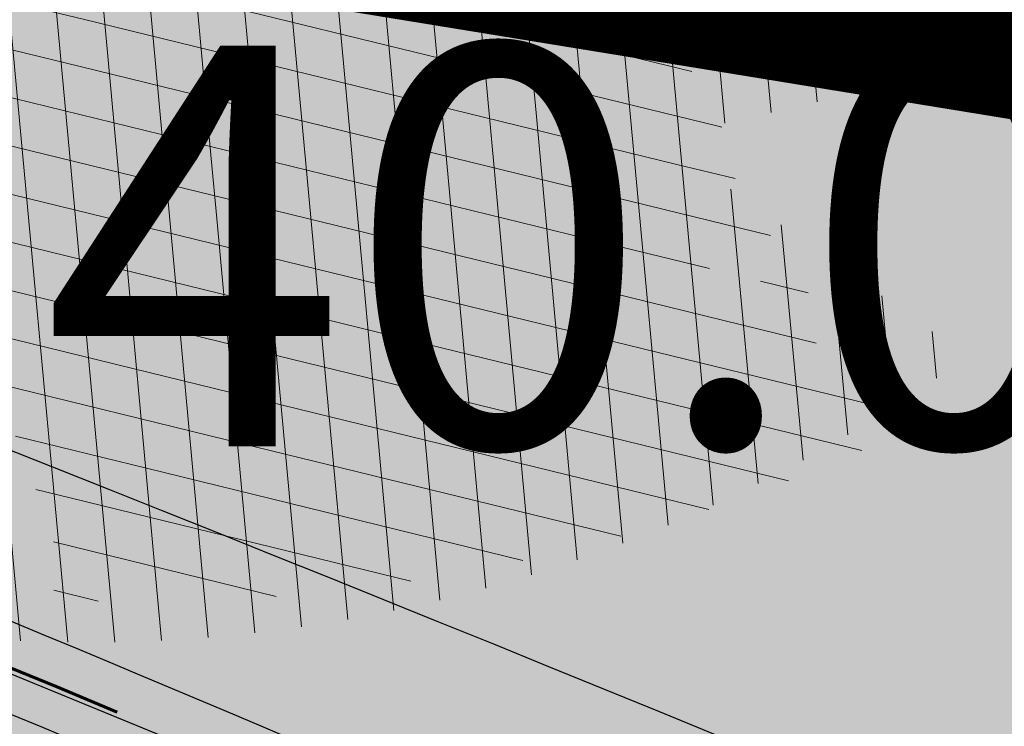
# Model space of a CAD drawing. Units: millimetres. Extents: x 544866 to 552794, y 6582916 to 6594215.
# Drawn here: x 546538 to 546539, y 6584188 to 6584190 of the extents above; entities that cross this region are included whole.
import ezdxf
from ezdxf.enums import TextEntityAlignment as Align

# ---------------------------------------------------------------- set-up
doc = ezdxf.new("R2010")
doc.units = ezdxf.units.MM
doc.header["$LTSCALE"] = 0.5
for name, pattern in [('CENTER', [50.800000000000004, 31.75, -6.35, 6.35, -6.35]), ('Tpr_911', [2, 1, 1]), ('VIA29', [6, 2, -4])]:
    doc.linetypes.add(name, pattern=pattern)
for name, color, linetype in [('AR-Abijoon', 113, 'Continuous'), ('OPT-asf-uus', 253, 'Continuous'), ('OPT-hoonekontuur', 7, 'Continuous'), ('TL_katend_muldeserv', 34, 'Continuous'), ('tpr_dim_AP', 7, 'Continuous'), ('tpr_kate_muru', 71, 'Continuous'), ('tpr_kate_sõidutee_2', 253, 'Continuous'), ('tpr_KM', 7, 'Continuous'), ('tpr_tee_äärekivi_bet_sõidutee', 5, 'Continuous')]:
    doc.layers.add(name, color=color, linetype=linetype)
for name, color, linetype, lineweight in [('AR-Blocks', 7, 'Continuous', 9), ('KORGUS-EH2000', 2, 'Continuous', 0), ('OPT-DP-ala', 129, 'CENTER', 9), ('OPT-halj-muru-tugipl', 61, 'Continuous', 0), ('PIIRASULA', 1, 'Continuous', 0), ('tpr_tee_äärekivi_h', 1, 'VIA29', 60)]:
    doc.layers.add(name, color=color, linetype=linetype, lineweight=lineweight)
doc.layers.get('AR-Abijoon').off()
doc.styles.add('Style-INTL_ISO_ITALIC', font='INTL_ISO_ITALIC.shx')
doc.styles.add('tpr_dim', font='swissl.ttf', dxfattribs={"width": 0.6})
doc.dimstyles.new('1-500_TR', dxfattribs={"dimscale": 0, "dimtxt": 1.25, "dimasz": 1.2, "dimexe": 0.5, "dimexo": 0, "dimgap": 0.3, "dimtad": 1, "dimtoh": 1, "dimdec": 0, "dimzin": 0, "dimdsep": 46, "dimtxsty": 'tpr_dim', "dimcen": 0, "dimclrd": 256, "dimclre": 256, "dimclrt": 256, "dimadec": 0, "dimazin": 0, "dimtfac": 1, "dimtdec": 0, "dimtmove": 0, "dimatfit": 3, "dimfxl": 0.5, "dimfxlon": 1, "dimtolj": 1, "dimtzin": 0, "dimarcsym": 2})
pattern_1 = [(95.26041070926827, (-31571.08801527938, -34146.36042694542), (-81.37860875637121, -7.492555365539516), [])]
pattern_2 = [(166.2565632672355, (-26046.9650472065, -30647.39149545408), (-19.4152638440201, -79.38302009180103), [])]

# ---------------------------------------------------------------- blocks, each defined once
blk = doc.blocks.new('Tree')
at = {"layer": 'AR-Blocks'}
h = blk.add_hatch(dxfattribs=at)
h.set_pattern_fill('ANSI31', color=85, scale=653.7824151335103, angle=121.2565632672355, style=0)
h.set_pattern_definition(pattern_2)
h.paths.add_polyline_path([(-146.1251416155137, 2603.576238196067, 0.5121558898008628), (-205.1854655929783, 2515.429050741412, -0.2797061098355841), (-294.8427543827274, 2319.288066463647, -0.03465426361714516), (-307.977081746707, 2311.213271525092), (-258.3722082325257, 2204.789927714053), (-178.4928029724397, 2206.717985234471), (-160.0864326854644, 2291.166487953873), (-97.30126346548786, 2321.366310072117), (-30.24050793610513, 2261.518455496043), (6.584396434191149, 1932.537047772596), (49.92349974194076, 1882.145662427138), (168.9210033658892, 1876.822383282401), (212.6376532558352, 2015.152775593), (262.1684283212526, 2026.66501330155), (316.7334993795375, 2140.670652299115), (432.272107539553, 2067.107992134304, 0.7335825464443675), (395.1242378667812, 2160.459994208984, -0.8861238118520244), (378.9244533876481, 2242.759774716091, 0.3124799252858232), (470.2084576562629, 2372.291844597072, -0.8087036811201402), (568.1623604348861, 2462.762691884229, -0.02859248390000516), (841.2765908817237, 2229.605199098776), (1016.017960977915, 2306.783932733713, 0.009171349584444594), (973.9429859546653, 2392.993389013005, 0.1102767209555559)])
h.paths.add_polyline_path([(841.2765908817237, 2229.605199098776), (659.5553918222431, 2149.343655958379), (661.0190007118217, 2075.694549763386), (654.0012443689338, 2027.760339336572), (665.758823500073, 1957.506421742655), (602.2987289527955, 1942.278269367394), (641.4875067428511, 1875.369344055842), (616.7004081014311, 1637.393006656363), (681.7404436639627, 1613.225116329369), (731.6303540281078, 1669.597101950829), (1107.93237362901, 1940.089975023453, 0.03134485511063079)])
h.paths.add_polyline_path([(1498.587269006151, 315.5803248860611), (1534.321077957517, 423.7806740118976), (1491.155070042965, 502.1560093881417), (1548.206447234523, 577.8321081425674), (1593.52351184882, 612.9991456439166), (1669.21052914657, 555.9354557611659), (1757.350416078931, 533.7744299890328, 0.0409974157489475), (1622.350098033319, 1030.200315625858), (1581.142920322774, 1020.341119363511), (1549.669630790129, 1015.636279468701), (1526.446252923372, 1015.263819577885), (1509.98881033936, 1018.401763348767), (1498.813326526055, 1024.228134374789), (1491.435824971559, 1031.920956270871), (1486.372329206846, 1040.658252716254), (1482.138862848631, 1049.6180472829), (1477.514658160566, 1058.12576575538), (1472.331782808673, 1066.096442468363), (1466.685513019911, 1073.592513861848), (1330.793117318535, 940.0463013603148), (1324.505888152489, 946.7804715420789), (1318.041093831416, 953.2273457886622), (1311.494010753988, 959.4493605615426), (1304.959915361775, 965.5089523221977), (1298.516640382179, 971.4428819038585), (1292.172243771929, 977.1852073480404), (1285.917340159765, 982.6443110896944), (1279.742543788336, 987.7285755851044), (1273.638469243422, 992.3463831831905), (1267.595730853442, 996.4061163832521), (1261.604943075567, 999.8161575772538), (1255.656720323925, 1002.484889157015), (1252.709733291034, 1003.429697733096, -0.1001919703254665), (969.809536810295, 5.09516344567237, -0.02454116108930301), (949.1407246354793, -250.6296796295937, -0.3851675971199829), (922.4366396240075, -273.3866824600991), (822.3395921901683, -270.4285106799944), (790.568113026995, -272.2386441944254), (767.7564990047249, -276.6083432958549), (752.2843685630651, -283.0354178832058), (742.5313401416643, -291.017677898184), (736.8770321802003, -300.0529332611914), (733.701063032524, -309.6389938710345), (731.3830511812121, -319.2736696479988), (728.1303091005248, -330.0727365825587, 0.0001393939918058307), (728.0103001169045, -330.0354012630269), (725.1412204841617, -337.4052960727568), (721.1416785005422, -345.895002331541), (716.6977240947599, -354.0562401674251), (711.9153610853245, -361.930711729321), (706.9005934194429, -369.560119209098), (701.759425044409, -376.9861647556099), (696.597859907517, -384.2505505178269), (691.4995903114323, -391.3733982775739), (686.4590621522511, -398.2885081766144), (681.4484097246022, -404.9080999682337), (676.4397673229105, -411.1443934271665), (668.6745361475041, -420.0366851828439), (658.5032283453038, -429.0076752469904), (648.5546344856266, -434.6452047250496), (639.8564943221863, -438.050838556097), (634.904527297389, -439.9220105002314), (630.3808128789824, -441.8272267363354), (626.4267440370168, -443.9805482719239), (623.1837133983499, -446.5960360072058), (620.793113933003, -449.8877509711456), (619.3674133686, -454.0151649520994), (618.903379836469, -458.9193931196205), (619.3688563111937, -464.4869615314674), (620.7316860250139, -470.604396159426), (622.9597119096434, -477.1582229969936), (626.0207771972637, -484.0349681446824), (629.8827248624584, -491.1211575530033), (634.5133980087121, -498.303317258149), (639.8538784603006, -505.4790503261756), (645.7382029251021, -512.5902681992593), (651.9736469177296, -519.5899592421338), (658.3674857810838, -526.4311119482882), (664.726995029836, -533.0667147682252), (670.8594500497566, -539.449756130969), (676.5721263555461, -545.5332245085592), (683.9482331184263, -553.8301719282026), (690.8960110572807, -563.1783643291419), (696.1707395366393, -571.0314851639705), (699.2036777643079, -575.4930073950818), (702.3789867023588, -579.8977123926015), (705.8861860040342, -584.3129558966757), (709.9147954515065, -588.8060936902039), (714.6821515230113, -593.3885874960833), (720.5168579534511, -597.8483229039266), (727.7753353027219, -601.9172913573129), (736.8140040878206, -605.3274843857653), (747.989284868614, -607.8108934758202), (761.6575982478971, -609.0995101569133), (778.1753646568104, -608.9253259156103), (841.3229907373316, -602.8262576172565, -0.5293802227879926), (868.9669298986555, -636.0939484570554, -0.08713876942200384), (472.0140290121199, -1448.999628591366, -0.3723405477462983), (388.7465043167176, -1468.481140796954), (203.0392082647304, -1470.903129467755), (131.3419539598399, -1366.8159716628), (168.7520988706383, -1275.033450031086), (103.9719970849983, -1145.225972087166), (-12.73468306029099, -1169.064889178073), (-72.3564111086016, -1280.342825805958), (-57.3606337782112, -1611.03901095131), (-114.253848313936, -1680.624014863759), (-180.9844664426928, -1660.598248181152), (-212.3513247629162, -1580.059659435545), (-291.5519912382006, -1590.628066630146), (-325.4556254669442, -1708.806434049402), (-264.182034363359, -1812.21806618433, -0.5046405816137104), (-391.2165089079062, -1913.89346934059, 0.3319483222919831), (-514.840341615316, -1963.452706527532, 0.2820078388470463), (-514.5527352520148, -2198.988741669469, -0.508061049182694), (-540.543040113087, -2283.258998253135, -0.03501835520878695), (-882.2251759859209, -2414.056399915033, 0.009894391643953213), (-762.6335152574757, -2448.148103258412, 0.03204582084985613), (-428.4305458446615, -2426.990563247018), (-425.3955021043657, -2421.30729049661), (-414.6672278495971, -2408.438792490764), (-404.1506661458989, -2401.493292670071), (-393.8446232172137, -2398.774374255925), (-383.7479054590221, -2398.585620405458), (-373.859319138166, -2399.230614447399), (-364.1764741273946, -2399.314609582201), (-354.6921941658075, -2398.649539463324), (-345.3981065126427, -2397.349007787489), (-396.2464118286152, -2213.73042503577), (-387.3075905271689, -2211.499781336592), (-378.5338431402342, -2208.974487192419), (-369.9167970558046, -2206.268146257222), (-361.4480794473784, -2203.494362270649), (-353.1333063455531, -2200.739029049684), (-345.0340486952045, -2197.977200934678), (-337.2258662124514, -2195.15622251491), (-329.7843185277889, -2192.223438272267), (-322.7849654861784, -2189.126192710202), (-316.3033666749834, -2185.811830332081), (-310.4150818535127, -2182.227695705675), (-305.1956707378267, -2178.321133291538), (-300.6810213276185, -2174.081353249334), (-296.7483350559487, -2169.665028149859), (-293.2351414676814, -2165.270696198757), (-287.7769032855867, -2158.274258825593), (-281.7724988981499, -2152.441671962515), (-274.356867403636, -2149.927389488017), (-264.6895813938463, -2151.95657796126), (-253.7176069494453, -2158.245059590161), (-242.3026347871928, -2168.257495839396), (-234.1105154558318, -2178.045220587068), (-228.8424349495326, -2185.274273373871), (-223.7973240324354, -2193.003539194862), (-218.9628956982051, -2201.035023431599), (-214.326862811693, -2209.170731465638), (-209.8769382806786, -2217.212668657114), (-205.6008349701005, -2224.96284045199), (-201.4862658306374, -2232.223252210431), (-197.5209437700396, -2238.795909292487), (-193.6932807871199, -2244.549311272902), (-189.9944858451781, -2249.617934241091), (-186.4164671274193, -2254.202748436728), (-182.9511325164931, -2258.50472412091), (-177.4627625271096, -2265.396508564751), (-173.1503151985235, -2271.723322586811), (-170.0547985883895, -2276.903646685867), (-137.8543571277696, -2372.963440234438, 0.1318900793446542), (1050.47291854897, -1719.702162196438), (986.5831832126423, -1652.233721689976), (1048.969905047765, -1550.761360447228), (1100.715923276322, -1540.069069249425), (1017.506732120877, -1409.870425345682), (1027.396278801345, -1303.322180909905), (1193.590621085546, -1211.836913912106), (1369.962569899915, -1197.799148642822), (1457.297374802001, -1081.117308606903), (1418.006432013877, -983.5871827290539), (1311.162379727757, -878.107264246748), (1310.876921835326, -782.5763742921845), (985.570971947076, -591.0190917585423), (961.8266927389195, -528.2613959763403), (1044.921261902229, -394.0539062569296), (1264.819185243046, -318.1422041295009), (1323.606365499872, -195.5098074124398), (1449.66640144863, -162.2260258076858), (1717.031136627571, -409.1489500401512), (1786.039836798096, -428.3748799775058, 0.05814040649138705), (1791.725135217101, 299.9402783538826), (1662.226487527281, 228.6351717402722), (1599.335525460599, 299.5542536522989)])
h = blk.add_hatch(dxfattribs=at)
h.set_pattern_fill('ANSI31', color=82, scale=653.7824151335103, angle=121.2565632672355, style=0)
h.set_pattern_definition(pattern_2)
h.paths.add_polyline_path([(-428.0024778600782, 2322.019007418348, 0.5046405816137185), (-584.6815056081978, 2278.117668211649), (-568.7268639608519, 2158.979647240849), (-646.1448483224958, 2063.470283065035), (-723.1713931604463, 2084.715239765836), (-720.5454550882278, 2171.106492395586), (-774.1309835859574, 2215.632865095322), (-853.7051786085067, 2173.837433350258), (-930.4644803711271, 1967.699663448511), (-897.2758629413729, 1824.435148098666), (-772.4932200237527, 1727.76224731702), (-707.5966771074454, 1744.813871574574), (-483.0728013082698, 2048.305523455332), (-388.0357922502735, 2038.599889710153), (-271.961620678514, 2133.828306825351), (-170.857589153864, 2162.705260346134), (-63.94791003665887, 2063.648001942827), (-68.4300630899379, 1886.775071630676), (5.174951215158217, 1711.925378012835), (110.1049286798225, 1690.948453622041), (242.6673808578344, 1767.391386277872), (286.4600325778883, 1732.662354774671), (368.5631837753172, 1757.516591210544, -0.1342797468875949), (938.2622587350779, 500.8649963571661, -0.5417265781678362), (905.8072812608443, 471.4365996744164), (833.926653938659, 490.2822568537522), (795.826969180489, 496.0270554449089), (765.9107552389032, 496.1685230018484), (742.7497864536126, 491.8674959828641), (724.915837207227, 484.2848108460748), (710.9806818393699, 474.5813040925859), (699.5160947755794, 463.9178121806908), (689.093850355508, 453.4551715900743), (678.5814113143715, 444.1120601083821), (668.0289938835194, 435.838520648671), (657.7825026897481, 428.3424374320166), (648.1878423169837, 421.3316946794657), (639.5909174779954, 414.5141766335437), (632.3376326707657, 407.597767493935), (626.7738925651356, 400.2903515031066), (623.2456017450313, 392.2998128606851), (621.96427917041, 383.4073081590905), (622.6039008764201, 373.6870833470457), (624.704057360068, 363.2866566588491), (627.8043389467057, 352.353546414568), (631.4443360475416, 341.0352708699211), (635.1636390737258, 329.4793483235553), (638.5018383935676, 317.8332970740303), (640.9985245040734, 306.2446353985724), (642.3289047244762, 294.8395369627251), (642.7106542638503, 283.6587972642883), (642.4970653251512, 272.721867168133), (642.0414300254488, 262.0481975819712), (641.6970407394401, 251.6572393276292), (641.8171894983097, 241.5684433342976), (642.7551685479993, 231.8012604453106), (644.8642700914061, 222.3751415898587), (648.400717831013, 213.3109159447922), (653.2324618533894, 204.6349264290038), (659.1303836158477, 196.374894123277), (665.865364747413, 188.5585402800498), (673.208286834124, 181.2135860444832), (680.9300313333515, 174.3677526046959), (688.8014799169323, 168.0487611915596), (696.5935141280934, 162.2843329288735), (704.1353542855941, 157.1284498264577), (711.48957632581, 152.7401370098378), (718.7770948318357, 149.3046804477781), (726.1188245586236, 147.0073660232738), (733.6356801322545, 146.0334796836105), (741.4485762218537, 146.5683073975815), (749.6784274963429, 148.7971350695734), (758.4461486677174, 152.9052486254805), (767.9374860576354, 159.0118856885092), (778.5975127700658, 166.9720906497823), (790.9361335615104, 176.5748595764308), (805.4632531885, 187.6091885354108), (822.6887764505227, 199.8640735937952), (843.1226080612105, 213.1285108186858), (867.2746529058204, 227.1914962770388), (928.7311411813716, 258.9168292572285, -0.5431042967910278), (966.8355163721135, 237.174307892521, -0.02219895434182094), (969.809536810295, 5.09516344567237, 0.1001919703254641), (1252.709733291034, 1003.429697733096), (1249.759038801567, 1004.375694892617), (1243.989321565983, 1005.671963572691), (1238.442353635182, 1006.612085321147), (1233.212919812562, 1007.434450283254), (1228.395805030217, 1008.377448539904), (1224.085794134502, 1009.679470215036), (1220.377672057512, 1011.578905475311), (1217.366223645571, 1014.314144401738), (1215.129044948, 1018.064237685394), (1213.674976053619, 1022.770878200696), (1212.995668383024, 1028.316419410883), (1213.082773099333, 1034.58321473618), (1213.927941580187, 1041.453617661187), (1215.522825031629, 1048.809981627666), (1217.859074788459, 1056.53466007729), (1220.928342142492, 1064.51000645179), (1224.693820877437, 1072.623763094147), (1229.004875002283, 1080.785227801985), (1233.682411017799, 1088.909087317166), (1238.547335338953, 1096.910028338621), (1243.42055455246, 1104.702737543776), (1248.12297511613, 1112.201901695938), (1252.475503530877, 1119.322207451056), (1256.299046340369, 1125.978341551017), (1259.472993703268, 1132.116639044471), (1262.1106704954, 1137.810028550841), (1264.383885293355, 1143.163086931876), (1266.464446587925, 1148.280391199791), (1268.524163084396, 1153.266518237782), (1270.734843316459, 1158.22604501505), (1273.268295774848, 1163.263548479285), (1276.29632907905, 1168.483605513771), (1409.907387137762, 1314.571858654221), (1414.710398607596, 1320.127407186214), (1420.986943741213, 1325.590646100216), (1429.1405945734, 1330.771855242449), (1439.574923224805, 1335.481314544842), (1452.693501816189, 1339.529303939533), (1468.899902468082, 1342.726103294073), (1488.597697258345, 1344.88199254057, 0.05638798785284928), (1107.93237362901, 1940.089975023453), (731.6303540281078, 1669.597101950829), (681.7404436639627, 1613.225116329369), (616.7004081014311, 1637.393006656363), (641.4875067428511, 1875.369344055842), (602.2987289527955, 1942.278269367394), (665.758823500073, 1957.506421742655), (654.0012443689338, 2027.760339336572), (661.0190007118217, 2075.694549763386), (659.5553918222431, 2149.343655958379), (841.2765908817237, 2229.605199098776, 0.0285924839000197), (568.1623604348861, 2462.762691884229, 0.8087036811191378), (470.2084576562629, 2372.291844597072, -0.3171145029224577), (376.7138129810337, 2241.970962557985, 0.8616245048494259), (395.1242378667812, 2160.459994208984, -0.7335825464444041), (432.272107539553, 2067.107992134304), (316.7334993795375, 2140.670652299115), (262.1684283212526, 2026.66501330155), (212.6376532558352, 2015.152775593), (168.9210033658892, 1876.822383282401), (49.92349974194076, 1882.145662427138), (6.584396434191149, 1932.537047772596), (-30.24050793610513, 2261.518455496043), (-97.30126346548786, 2321.366310072117), (-160.0864326854644, 2291.166487953873), (-178.4928029724397, 2206.717985234471), (-258.3722082325257, 2204.789927714053), (-307.977081746707, 2311.213271525092, -0.2939130520217972)])
h.paths.add_polyline_path([(8.147626171499724, -1072.483265578558, -0.1176921684285058), (-1427.279385642643, -1334.405396184724), (-1464.436522798176, -1545.628066136633), (-1385.723826274509, -1656.52869148711), (-1417.777786721796, -1782.90703773241), (-1763.40710691415, -1896.903551511568), (-1813.698548087705, -1947.919314067185, 0.0581404064913869), (-1179.596316380135, -2306.234332275213), (-1179.121085247607, -2158.40303605776), (-1086.595645899419, -2137.815846786296), (-1023.703744372935, -2057.493652784629), (-946.4264687391405, -2141.233985504907), (-856.9506621166365, -2141.512300631803), (-818.4558225675719, -2228.114141774), (-809.6903863378684, -2284.802094664381), (-896.308291272755, -2323.300508160391), (-958.4478029151796, -2389.621182355695, 0.006368304551584305), (-882.2251759859209, -2414.056399915033, 0.03501835520878878), (-540.543040113087, -2283.258998253135, 0.5080610491826072), (-514.5527352520148, -2198.988741669469, -0.2820078388470491), (-514.840341615316, -1963.452706527532, -0.3319483222919831), (-391.2165089079062, -1913.89346934059, 0.5046405816137104), (-264.182034363359, -1812.21806618433), (-325.4556254669442, -1708.806434049402), (-291.5519912382006, -1590.628066630146), (-212.3513247629162, -1580.059659435545), (-180.9844664426928, -1660.598248181152), (-114.253848313936, -1680.624014863759), (-57.3606337782112, -1611.03901095131), (-72.3564111086016, -1280.342825805958), (-12.73468306029099, -1169.064889178073), (103.9719970849983, -1145.225972087166), (168.7520988706383, -1275.033450031086), (131.3419539598399, -1366.8159716628), (203.0392082647304, -1470.903129467755), (388.7465043167176, -1468.481140796954, 0.3723405477462983), (472.0140290121199, -1448.999628591366, 0.08713876942200335), (868.9669298986555, -636.0939484570554, 0.5293802227879127), (841.3229907373316, -602.8262576172565), (778.1753646568104, -608.9253259156103), (761.6575982478971, -609.0995101569133), (747.989284868614, -607.8108934758202), (736.8140040878206, -605.3274843857653), (727.7753353027219, -601.9172913573129), (720.5168579534511, -597.8483229039266), (714.6821515230113, -593.3885874960833), (709.9147954515065, -588.8060936902039), (705.8861860040342, -584.3129558966757), (702.3789867023588, -579.8977123926015), (699.2036777643079, -575.4930073950818), (696.1707395366393, -571.0314851639705), (693.0906522801961, -566.4457898948604), (689.7738962987787, -561.6685658691422), (686.0309519389994, -556.632457260901), (681.6722994188312, -551.2701083300781), (676.5721263555461, -545.5332245085592), (670.8594500497566, -539.449756130969), (664.726995029836, -533.0667147682252), (658.3674857810838, -526.4311119482882), (651.9736469177296, -519.5899592421338), (645.7382029251021, -512.5902681992593), (639.8538784603006, -505.4790503261756), (634.5133980087121, -498.303317258149), (629.8827248624584, -491.1211575530033), (626.0207771972637, -484.0349681446824), (622.9597119096434, -477.1582229969936), (620.7316860250139, -470.604396159426), (619.3688563111937, -464.4869615314674), (618.903379836469, -458.9193931196205), (619.3674133686, -454.0151649520994), (620.793113933003, -449.8877509711456), (623.1837133983499, -446.5960360072058), (626.4267440370168, -443.9805482719239), (630.3808128789824, -441.8272267363354), (634.904527297389, -439.9220105002314), (639.8564943221863, -438.050838556097), (645.0953212408058, -435.999649917896), (650.4796152547642, -433.5543836639408), (655.8679835227958, -430.5009788082243), (661.1472430042049, -426.6756812117383), (666.3170496896491, -422.1159642956482), (671.4052691987599, -416.9096082852484), (676.4397673229105, -411.1443934271665), (681.4484097246022, -404.9080999682337), (686.4590621522511, -398.2885081766144), (691.4995903114323, -391.3733982775739), (696.597859907517, -384.2505505178269), (701.759425044409, -376.9861647556099), (706.9005934194429, -369.560119209098), (711.9153610853245, -361.930711729321), (716.6977240947599, -354.0562401674251), (721.1416785005422, -345.895002331541), (725.1412204841617, -337.4052960727568), (728.0103001169045, -330.0354012630269, 0.1256811602615189), (616.6005923751509, -324.3169563839765, 0.3508021785107088), (521.4092739013722, -241.7211870954634, -0.5046405816136728), (382.3594574073795, -326.2244051835878), (306.2047152570449, -233.2250832531863), (183.5635344556649, -224.5807951090828), (146.4958246807219, -295.3651273248688), (211.4102214960149, -352.4305736253591), (207.3574891189637, -421.9833024523541), (122.4900766567152, -451.5879124353087), (-183.0467438694322, -324.1826868031494), (-248.1365287443041, -337.6322034666809), (-310.5232506223838, -439.1045647094579), (-210.7722598644323, -544.4429848859581), (-224.7355755516328, -593.3393560002005), (-151.5180077978293, -696.362753722482), (-271.8971864649211, -761.7040752146713, 0.7335825464443675), (-172.2450487562455, -774.51079085331, -0.8616245048497867), (-92.03757422885974, -797.9573839567165, 0.2799778283021079), (-27.02432432139176, -947.5545347950683), (-20.63689971409622, -947.3162558649055, -0.8270561609404419)])
h = blk.add_hatch(dxfattribs=at)
h.set_pattern_fill('ANSI31', color=87, scale=653.7824151335103, angle=121.2565632672355, style=0)
h.set_pattern_definition(pattern_2)
h.paths.add_polyline_path([(1488.597697258345, 1344.88199254057), (1468.899902468082, 1342.726103294073), (1452.693501816189, 1339.529303939533), (1439.574923224805, 1335.481314544842), (1429.1405945734, 1330.771855242449), (1420.986943741213, 1325.590646100216), (1414.710398607596, 1320.127407186214), (1409.907387137762, 1314.571858654221), (1276.29632907905, 1168.483605513771), (1273.268295774848, 1163.263548479285), (1270.734843316459, 1158.22604501505), (1268.524163084396, 1153.266518237782), (1266.464446587925, 1148.280391199791), (1264.383885293355, 1143.163086931876), (1262.1106704954, 1137.810028550841), (1259.472993703268, 1132.116639044471), (1256.299046340369, 1125.978341551017), (1252.475503530877, 1119.322207451056), (1248.12297511613, 1112.201901695938), (1243.42055455246, 1104.702737543776), (1238.547335338953, 1096.910028338621), (1233.682411017799, 1088.909087317166), (1229.004875002283, 1080.785227801985), (1224.693820877437, 1072.623763094147), (1220.928342142492, 1064.51000645179), (1217.859074788459, 1056.53466007729), (1215.522825031629, 1048.809981627666), (1213.927941580187, 1041.453617661187), (1213.082773099333, 1034.58321473618), (1212.995668383024, 1028.316419410883), (1213.674976053619, 1022.770878200696), (1215.129044948, 1018.064237685394), (1217.366223645571, 1014.314144401738), (1220.377672057512, 1011.578905475311), (1224.085794134502, 1009.679470215036), (1228.395805030217, 1008.377448539904), (1233.212919812562, 1007.434450283254), (1238.442353635182, 1006.612085321147), (1243.989321565983, 1005.671963572691), (1249.759038801567, 1004.375694892617), (1255.656720323925, 1002.484889157015), (1261.604943075567, 999.8161575772538), (1267.595730853442, 996.4061163832521), (1273.638469243422, 992.3463831831905), (1279.742543788336, 987.7285755851044), (1285.917340159765, 982.6443110896944), (1292.172243771929, 977.1852073480404), (1298.51664033928, 971.4428819038585), (1304.959915361775, 965.5089523221977), (1311.494010753988, 959.4493605615426), (1318.041093831416, 953.2273457886622), (1324.505888152489, 946.7804715420789), (1330.793117318535, 940.0463013603148), (1466.685513019911, 1073.592513861848), (1472.331782808673, 1066.096442468363), (1477.514658160566, 1058.12576575538), (1482.138862848631, 1049.6180472829), (1486.372329206846, 1040.658252716254), (1491.435824971559, 1031.920956270871), (1498.813326526055, 1024.228134374789), (1509.98881033936, 1018.401763348767), (1526.446252923372, 1015.263819577885), (1549.669630790129, 1015.636279468701), (1581.142920322774, 1020.341119363511), (1622.350098033319, 1030.200315625858, -0.0409974157489475), (1757.350416078931, 533.7744299890328), (1669.21052914657, 555.9354557611659), (1593.52351184882, 612.9991456439166), (1548.206447234523, 577.8321081425674), (1491.155070042965, 502.1560093881417), (1534.321077957517, 423.7806740118976), (1498.587269006151, 315.5803248860611), (1599.335525460599, 299.5542536522989), (1662.226487527281, 228.6351717402722), (1791.725135217101, 299.9402783538826, -0.05814040649138726), (1786.039836798096, -428.3748799775058), (1717.031136627571, -409.1489500401512), (1449.66640144863, -162.2260258076858), (1323.606365499872, -195.5098074124398), (1264.819185243046, -318.1422041295009), (1044.921261902229, -394.0539062569296), (961.8266927389195, -528.2613959763403), (985.570971947076, -591.0190917585423), (1310.876921835326, -782.5763742921845), (1311.162379727757, -878.107264246748), (1418.006432013877, -983.5871827290539), (1457.297374802001, -1081.117308606903), (1369.962569899915, -1197.799148642822), (1193.590621085546, -1211.836913912106), (1027.396278801345, -1303.322180909905), (1017.506732120877, -1409.870425345682), (1100.715923276322, -1540.069069249425), (1114.059689965623, -1537.311843805117), (1419.596510448842, -1664.717069415856), (1504.463922911033, -1635.112459454351), (1508.516655331012, -1565.559730605877), (1443.602258472791, -1508.494284326807), (1480.669968247763, -1437.709952111021), (1603.311149049172, -1446.354240233675), (1679.465891199477, -1539.353562164135, 0.5046405816136971), (1818.51570769347, -1454.850344054503, -0.3508021785107076), (1913.707026210206, -1537.446113385944, -0.1596250317494848), (2053.081563845044, -1553.942369658747, 0.2362982773808743), (2443.218067741749, 754.4047786094743), (2028.736787820235, 456.4679449488904), (1978.846877456061, 400.0959593488806), (1913.806841893558, 424.2638496758445), (1938.593940577877, 662.2401870753238), (1899.405162744864, 729.1491123869055), (1962.865257377998, 744.3772647406586), (1951.107678203931, 814.6311823775031), (1958.125434503949, 862.5653927828971), (1956.661825614341, 936.2144989778317), (2313.12439481297, 1093.654775731746, 0.1063709693447932), (1649.331261845015, 1971.106167237929), (1666.849060659762, 1884.777840154347), (1623.940674114594, 1870.625665581421), (1498.749273057358, 1817.455037031366), (1454.325648661033, 1880.020630943953), (1529.541145844822, 1940.467294497692), (1472.49772472895, 1969.171539120856), (1495.907528438955, 2024.41111107367), (1442.460776319873, 2060.241429917995), (1427.036709647538, 2142.734661081035, 0.0496043055744158), (973.9429859546653, 2392.993389013005, -0.009171349584444594), (1016.017960977915, 2306.783932733713), (841.2765908817237, 2229.605199098776, -0.08788818298109521)])
h.paths.add_polyline_path([(1025.209247370134, -1974.833232216639), (1145.588425994269, -1909.49191072445), (1072.370858240494, -1806.468512980748), (1086.334173927695, -1757.572141887926), (1050.47291854897, -1719.702162196438, -0.1318900793446534), (-137.8543571277696, -2372.963440234438), (-107.1325635953981, -2464.612157101408), (-104.604817590327, -2471.507339410586), (-102.8726777788252, -2479.646239187525), (-102.2978349396144, -2489.289708790588), (-103.2419798513292, -2500.698600578136), (-106.0668032499379, -2514.133766951345), (-111.133995871176, -2529.856060247243), (-118.8052484937944, -2548.126332845495, 0.1167741133917434), (1305.254060006497, -2285.612422559076, 0.8270561609404918), (1276.469534078031, -2160.445412845394), (1270.082109513663, -2160.683691775615, -0.2799778283021056), (1205.068859606137, -2011.086540937235, 0.8616245048498472), (1124.861385035882, -1987.639947833799, -0.7335825464443675)])
h = blk.add_hatch(dxfattribs=at)
h.set_pattern_fill('ANSI31', color=85, scale=653.7824151335103, angle=50.26041070926836, style=0)
h.set_pattern_definition(pattern_1)
h.paths.add_polyline_path([(2388.175170030969, 926.4380530693306, 0.5121558898008628), (2285.600383654004, 953.5758814050787, -0.2797061098355841), (2070.954477520369, 974.4768415810395, -0.03465426361714516), (2059.042832861334, 984.2658961679408), (1974.572827859287, 902.7098428036697), (2002.407062154176, 827.8119643356331), (2088.246540379885, 837.9079066993581), (2137.245210838679, 788.378753447716), (2102.496365342522, 705.4846742584341), (1803.436880460154, 563.540091045099), (1769.904574895278, 506.1540816285269), (1803.620784898172, 391.9089051868505), (1948.647240581893, 395.6197097518161), (1975.660811272042, 352.5372737624421), (2101.220881915448, 338.0700223495805), (2069.290655761113, 204.8743182184262, 0.7335825464443675), (2145.458144798642, 270.3958729126171, -0.8861238118520244), (2217.997154140845, 312.5121288277878, 0.3124799252858232), (2370.194260793098, 268.3831440832146, -0.8087036811201402), (2487.631039948843, 205.2282220723137, -0.02859248390000516), (2356.116033606871, -128.9238427899109), (2485.989592404745, -269.0093954966433, 0.009171349584444594), (2553.799406428705, -201.1551178715454, 0.1102767209555559)])
h.paths.add_polyline_path([(2356.116033606871, -128.9238427899109), (2221.054835381889, 16.75725492737547), (2151.89644503154, -8.60906211596739), (2104.289603214624, -17.58269243933319), (2041.693394976028, -51.57634366252751), (2006.630611935048, 3.466198773574433), (1956.12954934634, -55.37432523469033), (1723.052241220837, -109.4308313963847), (1721.380674229062, -178.7958010003931), (1790.925934820523, -207.6100447318895), (2169.211902761832, -475.3213273666188, 0.03134485511063079)])
h.paths.add_polyline_path([(760.4529674533696, -1373.675997249884), (874.3921006921446, -1372.228738291058), (934.4395043662807, -1305.893930356324), (1024.568740749732, -1335.193287250804), (1072.575729399075, -1366.588922540963), (1043.268286266713, -1456.732491726652), (1051.016245689767, -1547.284796263979, 0.0409974157489475), (1476.424912300485, -1257.99046132782), (1453.684713573835, -1222.239676632671), (1438.987603822141, -1194.013829650663), (1431.073177495389, -1172.177486996472), (1428.681028871884, -1155.595215349007), (1430.550752315903, -1143.131581322945), (1435.42194219149, -1133.651151597311), (1442.034192734107, -1126.018492851072), (1449.127098436729, -1119.098171655947), (1455.665330868127, -1111.955618972555), (1461.513871231466, -1104.459722759508), (1466.76277802026, -1096.680235214022), (1296.244408817671, -1011.681294925002), (1300.564223766676, -1003.543881499572), (1304.554580579192, -995.3321334622306), (1308.305537619977, -987.1158030531806), (1311.90715351142, -978.964642491148), (1315.419530120271, -970.9402719019126), (1318.782943663973, -963.0717829535279), (1321.90771373309, -955.3801351783768), (1324.70416000401, -947.8862881515379), (1327.082602067356, -940.6112014267856), (1328.953359599487, -933.5758345363574), (1330.226752233866, -926.8011470768979), (1330.813099604013, -920.3080985591951), (1330.74678076306, -917.2140724418714, -0.1001919703254665), (294.7035051826388, -974.8221844718937, -0.02454116108930301), (46.18608768499689, -1038.551992044246, -0.3851675971199829), (15.97372121847002, -1020.713767742927), (-13.82410340750357, -925.1090642759955), (-25.88137772522168, -895.6586719558836), (-37.44109729252523, -875.5132782147411), (-48.55609046900645, -862.9772886393621), (-59.27918578585377, -856.355108816424), (-69.66321160280495, -853.9511442897929), (-79.7609964509902, -854.069800603218), (-89.62536873304634, -855.0154833863053), (-100.8950467487448, -855.4565443561441, 0.0001393939918058307), (-100.8988250156399, -855.33091871957), (-108.8012994619494, -855.0180843136768), (-118.1306662317365, -854.0010475609597), (-127.2941820188717, -852.4568605635577), (-136.2967577119707, -850.4993291924329), (-145.1433044144069, -848.242259404462), (-153.8387331863341, -845.7994570491865), (-162.3879549595003, -843.2847280834249), (-170.7827420469548, -840.7837555883598), (-178.9623112150584, -838.2697313998215), (-186.8527404829219, -835.6877245638898), (-194.3801079126424, -832.9828041265282), (-205.3163455053582, -828.5364151976391), (-217.1104868360853, -821.8407154248125), (-225.6803293892299, -814.2701106570166), (-231.7327346750535, -807.1550298450602), (-235.1144387813692, -803.0822740695876), (-238.3888789888588, -799.4255157158914), (-241.7124073549348, -796.3881461999699), (-245.2413758512703, -794.1735570452438), (-249.1321363636234, -792.9851396248705), (-253.4988458963344, -792.9811610720499), (-258.2868815847614, -794.1393907664315), (-263.3994252535049, -796.3924737403722), (-268.7396591135184, -799.6730550263455), (-274.2107650753169, -803.9137796352297), (-279.7159253069258, -809.0472925994691), (-285.1583217188017, -815.0062389085506), (-290.4411363931722, -821.7232636378176), (-295.4867389484425, -829.1093161175522), (-300.2942497917393, -836.9885631702346), (-304.8819767805107, -845.1634758303553), (-309.2682279010769, -853.4365252826683), (-313.4713110967714, -861.6101826260419), (-317.5095342679997, -869.4869189594319), (-321.4012054010527, -876.8692054460262), (-326.8440481325088, -886.5450387547171), (-333.4203169484972, -896.1582072494639), (-339.1277983518667, -903.7026703069423), (-342.3585322853178, -908.023116261742), (-345.4891853185836, -912.4596717403474), (-348.5217284246464, -917.2134601686412), (-351.458132705302, -922.4856050155504), (-354.2384635778435, -928.4853295062057), (-356.5551636358141, -935.454256212528), (-358.0387700029532, -943.6421075914259), (-358.3198197170277, -953.2986059711402), (-357.0288497730508, -964.6734738300001), (-353.7963972088182, -978.0164334962756), (-348.2529991050833, -993.5772074268461), (-321.9234847112675, -1051.297030565547, -0.5293802227879926), (-344.3762355610088, -1088.267297038823, -0.08713876942200384), (-1242.236309256172, -977.6574491737556, -0.3723405477462983), (-1287.770556068048, -905.2720752833557), (-1350.532710818865, -730.4751137659914), (-1275.465540351492, -628.7915230915969), (-1176.503540944686, -634.2753985140735), (-1074.865448560333, -530.7566026447312), (-1135.40845463716, -428.1735261605209), (-1260.036099218967, -408.0369960043899), (-1567.8251550766, -529.9005972026061), (-1652.143778519268, -498.7673292897089), (-1654.939082984551, -429.1527259347931), (-1589.004153875925, -373.2695513198705), (-1624.786791476829, -301.8269894979458), (-1747.564145454991, -308.2538310549717), (-1825.386883267987, -399.8619099448115, -0.5046405816137104), (-1962.887087535491, -312.8599608729273, 0.3319483222919831), (-2050.001015486341, -212.1120896051143, 0.2820078388470463), (-2272.605908407771, -289.0820072386559, -0.508061049182694), (-2360.746424564946, -291.949321784763, -0.03501835520878695), (-2595.677453946701, -11.48175912596344, 0.009894391643953213), (-2588.968218030554, -135.6566185448464, 0.03204582084985613), (-2460.136770562764, -444.7548624894844), (-2453.774948606122, -445.7738329217973), (-2438.114360494248, -451.7269907234149), (-2428.122887940059, -459.4086907217716), (-2422.196185774461, -468.2676545284194), (-2418.729908828362, -477.7526037762436), (-2416.119711932755, -487.312260055347), (-2413.046088285104, -496.4947096417163), (-2409.328884977935, -505.2454972765845), (-2405.072787513345, -513.6095323226909), (-2248.019838714245, -405.7406055472238), (-2243.000009312236, -413.465863590056), (-2237.755342216144, -420.9390971324901), (-2232.390522884962, -428.2052156231803), (-2227.010236777889, -435.3091284034745), (-2221.697525043128, -442.2734953544423), (-2216.448851027119, -449.0319782159786), (-2211.239033894177, -455.4959892461629), (-2206.042892636877, -461.5769407246407), (-2200.83524624788, -467.1862448452011), (-2195.590913848515, -472.2353139303013), (-2190.284714474285, -476.6355601952673), (-2184.891467160836, -480.2983958981495), (-2179.41265634977, -483.186375491423), (-2173.956428408273, -485.4666222689702), (-2168.657594937918, -487.3574016974453), (-2160.265111331566, -490.2398864958814), (-2152.795195574407, -494.017756264031), (-2148.003185453039, -500.2104815075727), (-2146.773802246666, -510.0116365907743), (-2149.146718873584, -522.4333309743815), (-2154.896368207555, -536.486515705401), (-2161.483016485814, -547.4193304989749), (-2166.602608399029, -554.7542917035025), (-2172.267756046873, -562.0413209960825), (-2178.287255134201, -569.2275625298353), (-2184.469901237113, -576.2601603720541), (-2190.62449023212, -583.0862586329313), (-2196.559817609406, -589.6530014441378), (-2202.084679116815, -595.9075328515173), (-2207.007870416273, -601.7969970081322), (-2211.201284870738, -607.2895295069757), (-2214.789206561662, -612.4372319577233), (-2217.959017142886, -617.3131975600991), (-2220.898098396894, -621.9905194065796), (-2225.627070984454, -629.423938324253), (-2230.204783506051, -635.5615539143473), (-2234.09476471864, -640.1752321980457), (-2314.433500890358, -701.9007523677574, 0.1318900793446542), (-1309.820144295343, -1612.737738442243), (-1266.833475355728, -1530.360344483648), (-1150.576600589382, -1556.304172820834), (-1123.616933374025, -1601.748114483154), (-1027.610089506721, -1480.677299232266), (-923.6487254806852, -1455.332352871672), (-783.031569203944, -1582.678058912556), (-712.3266203542589, -1744.866015889434), (-573.5653480955516, -1789.445487100878), (-494.1453091522271, -1720.537134485043), (-429.206197690597, -1585.168834936441), (-338.9750095125346, -1553.791054575253), (-263.7881406827946, -1183.838235549731), (-212.1828344007372, -1140.952205903319), (-58.23187290155329, -1175.815642041955), (85.14811444317456, -1359.009152879516), (220.2396085408982, -1374.659249326985), (292.7584515336785, -1483.0103461955), (146.3560574725852, -1816.208742244038), (150.6494205621711, -1887.716812515064, 0.05814040649138705), (841.1203206638456, -1655.929779770158), (731.5327190879616, -1556.708433475302), (778.1071903280099, -1474.151738285829)])
h = blk.add_hatch(dxfattribs=at)
h.set_pattern_fill('ANSI31', color=87, scale=653.7824151335103, angle=50.26041070926836, style=0)
h.set_pattern_definition(pattern_1)
h.paths.add_polyline_path([(1730.401388564496, -1029.057693903262), (1721.948777041805, -1011.135519463816), (1713.648896808998, -996.8534000180225), (1705.549711857224, -985.7679805133812), (1697.699185920123, -977.4359060690767), (1690.145282988902, -971.4138216755673), (1682.935966840159, -967.2583724091382), (1676.119201422087, -964.5262032602186), (1494.485249815363, -885.7683455679944), (1488.563679552433, -884.6051657817588), (1482.975764332194, -883.8501653573912), (1477.566680655873, -883.3749533651426), (1472.1816050247, -883.0511389611202), (1466.665714068775, -882.7503312585904), (1460.864184246457, -882.3441393707326), (1454.622192187671, -881.7041724322335), (1447.784914393793, -880.7020395777508), (1440.246494975465, -879.2543403289601), (1432.096948309307, -877.4576358841005), (1423.475256295584, -875.4534778497618), (1414.520401006099, -873.3834178541001), (1405.371364255319, -871.3890074608935), (1396.167128072178, -869.6117983410513), (1387.046674356854, -868.1933420155401), (1378.14898509538, -867.2751901767479), (1369.608870773664, -866.9702331827284), (1361.544455790892, -867.2767164609832), (1354.06969338932, -868.1642242763337), (1347.298536382092, -869.6023408935434), (1341.344937968621, -871.5606505344185), (1336.322851047909, -874.0087374423019), (1332.346228733426, -876.9161858604493), (1329.529024095915, -880.2525800321455), (1327.923487596854, -883.9905749438476), (1327.335059690842, -888.1151083825243), (1327.507478394895, -892.614188964144), (1328.18448164023, -897.4758252404135), (1329.10980744398, -902.688025784315), (1330.027193737391, -908.2387991474097), (1330.680378451711, -914.1161538813467), (1330.813099604013, -920.3080985591951), (1330.226752233866, -926.8011470768979), (1328.953359599487, -933.5758345363574), (1327.082602067356, -940.6112014267856), (1324.70416000401, -947.8862881515379), (1321.90771373309, -955.3801351783768), (1318.782943663973, -963.0717829535279), (1315.419530120271, -970.9402719019126), (1311.90715351142, -978.964642491148), (1308.305537619977, -987.1158030531806), (1304.554580579192, -995.3321334622306), (1300.564223766676, -1003.543881499572), (1296.244408817671, -1011.681294925002), (1466.76277802026, -1096.680235214022), (1461.513871231466, -1104.459722759508), (1455.665330868127, -1111.955618972555), (1449.127098436729, -1119.098171655947), (1442.034192734107, -1126.018492851072), (1435.42194219149, -1133.651151597311), (1430.550752315903, -1143.131581322945), (1428.681028871884, -1155.595215349007), (1431.073177495389, -1172.177486996472), (1438.987603822141, -1194.013829650663), (1453.684713573835, -1222.239676632671), (1476.424912300485, -1257.99046132782, -0.0409974157489475), (1051.016245689767, -1547.284796263979), (1043.268286266713, -1456.732491726652), (1072.575729399075, -1366.588922540963), (1024.568740749732, -1335.193287250804), (934.4395043662807, -1305.893930356324), (874.3921006921446, -1372.228738291058), (760.4529674533696, -1373.675997249884), (778.1071903280099, -1474.151738285829), (731.5327190879616, -1556.708433475302), (841.1203206638456, -1655.929779770158, -0.05814040649138726), (150.6494205621711, -1887.716812515064), (146.3560574725852, -1816.208742244038), (292.7584515336785, -1483.0103461955), (220.2396085408982, -1374.659249326985), (85.14811444317456, -1359.009152879516), (-58.23187290155329, -1175.815642041955), (-212.1828344007372, -1140.952205903319), (-263.7881406827946, -1183.838235549731), (-338.9750095125346, -1553.791054575253), (-429.206197690597, -1585.168834936441), (-494.1453091522271, -1720.537134485043), (-573.5653480955516, -1789.445487100878), (-712.3266203542589, -1744.866015889434), (-783.031569203944, -1582.678058912556), (-923.6487254806852, -1455.332352871672), (-1027.610089506721, -1480.677299232266), (-1123.616933374025, -1601.748114483154), (-1116.664833044633, -1613.466762144366), (-1137.633597168548, -1943.837994448942), (-1082.007020606601, -2014.43965597848), (-1014.925446285808, -1995.622931573205), (-982.1084363838308, -1915.66426761607), (-903.1116637130617, -1927.662046739846), (-871.3489601799229, -2046.433733620433), (-934.4811191841145, -2148.721314162991, 0.5046405816136971), (-809.3045837875688, -2252.675536346258, -0.3508021785107076), (-856.4013063570019, -2369.574411272813, -0.1596250317494848), (-826.6137022777693, -2506.724281363291, 0.2362982773808743), (1482.961726980575, -2123.926181769188), (1066.295209231757, -1829.053156201655), (996.7499485973094, -1800.238912470129), (998.4215155891143, -1730.873942844672), (1231.498823714617, -1676.817436704427), (1281.999886346224, -1617.976912696162), (1317.062669344305, -1673.019455110843), (1379.65887758293, -1639.025803887649), (1427.265719442716, -1630.052173564225), (1496.424109793064, -1604.68585652094), (1761.358866773022, -1890.45250694493, 0.1063709693447932), (2374.834221463563, -977.1123419688229), (2298.915421781916, -1021.786598391322), (2271.562258754158, -985.8252559111716), (2180.523322344176, -884.7712372205715), (2225.213147702598, -822.3955090949748), (2306.857815437659, -873.8281678054627), (2315.422441244475, -810.5467903254466), (2375.27424776589, -814.6929300091724), (2391.747742576961, -752.491715972239), (2464.722257089976, -711.0459050224308, 0.0496043055744158), (2553.799406428705, -201.1551178715454, -0.009171349584444594), (2485.989592404745, -269.0093954966433), (2356.116033606871, -128.9238427899109, -0.08788818298109521)])
h.paths.add_polyline_path([(-1559.272382788302, -1671.929770619652), (-1458.293108143436, -1764.470686099332), (-1384.726781463251, -1661.696038050446), (-1333.948525919521, -1658.976101319611), (-1309.820144295343, -1612.737738442243, -0.1318900793446534), (-2314.433500890358, -701.9007523677574), (-2391.083073138841, -760.7918296216085), (-2396.779331235506, -765.4270947096957), (-2403.910594629881, -769.7151105473313), (-2412.841276435473, -773.3988414309424), (-2423.935789551353, -776.2212517211592), (-2437.558547048189, -777.9253058216855), (-2454.073961953749, -778.2539680932096), (-2473.846447209944, -776.9502029178693, 0.1167741133917434), (-1761.921632012934, -2037.910759279519, 0.8270561609404918), (-1652.949788508035, -1969.936745312021), (-1655.255028023326, -1963.975047528555, -0.2799778283021056), (-1534.98178545438, -1853.791667120255, 0.8616245048498472), (-1538.931200728053, -1770.320811004422, -0.7335825464443675)])
blk = doc.blocks.new('*D163')
at = {"layer": 'DEFPOINTS', "color": 0, "lineweight": 9, "transparency": 16777216}
for p in [(546540.898763432, 6584192.602844194), (546540.7907672091, 6584187.604010677)]:
    blk.add_point(p, dxfattribs=at)
at = {"layer": 'tpr_dim_AP', "lineweight": -2, "transparency": 16777216}
blk.add_line((546540.8792977182, 6584191.701832473), (546540.8166863028, 6584188.803730728), dxfattribs=at)
at = {"layer": 'tpr_dim_AP', "lineweight": 9, "transparency": 16777216}
blk.add_solid([(546540.6167329609, 6584188.808050578), (546541.0166396445, 6584188.79941088), (546540.7907672091, 6584187.604010677)], dxfattribs=at)
at = {"layer": 'tpr_dim_AP', "transparency": 16777216, "insert": (546539.91877494, 6584190.872996678), "char_height": 1.25, "attachment_point": 5, "rotation": 88.76235819258021, "style": 'tpr_dim'}
blk.add_mtext('\\A1;R5', dxfattribs=at)

msp = doc.modelspace()

# ---------------------------------------------------------------- hatches: boundary and pattern name
at = {"layer": 'OPT-asf-uus', "true_color": 0xa8a8a8}
h = msp.add_hatch(color=253, dxfattribs=at)
edge = h.paths.add_edge_path()
edge.add_line((546572.3939550559, 6584221.950653351), (546529.4685345318, 6584188.233955325))
edge.add_line((546529.4685345318, 6584188.233955325), (546525.2650265878, 6584188.957935619))
edge.add_line((546525.2650265878, 6584188.957935619), (546524.3062027682, 6584183.373049096))
edge.add_line((546524.3062027682, 6584183.373049096), (546540.7907277477, 6584180.522530921))
edge.add_line((546540.7907277477, 6584180.522530921), (546640.187499077, 6584258.922743004))
edge.add_line((546640.187499077, 6584258.922743004), (546611.3265, 6584296.5102))
edge.add_line((546611.3265, 6584296.5102), (546606.3817000001, 6584292.971100001))
edge.add_line((546606.3817000001, 6584292.971100001), (546609.719726245, 6584288.557462829))
edge.add_line((546609.719726245, 6584288.557462829), (546595.7620915996, 6584277.528915488))
edge.add_line((546595.7620915996, 6584277.528915488), (546613.8281380646, 6584254.632285681))
edge.add_line((546613.8281380646, 6584254.632285681), (546555.2465255453, 6584208.42544431))
at = {"layer": 'OPT-halj-muru-tugipl', "linetype": 'Continuous', "lineweight": 30, "ltscale": 2}
msp.add_hatch(color=256, dxfattribs=at).paths.add_polyline_path([(546531.1633033819, 6584224.838744685), (546532.178, 6584224.837), (546526.8498888401, 6584195.011093023), (546544.1377596682, 6584192.031480124), (546544.5835, 6584191.636499999), (546544.9135, 6584191.004000001), (546544.975, 6584190.609), (546544.735, 6584189.888000001), (546544.1312720048, 6584189.043174971), (546543.4840466487, 6584188.414619283), (546542.3398122146, 6584187.633668192), (546541.4205291813, 6584187.082246252), (546530.1858762368, 6584191.678187223), (546525.5763439233, 6584193.062831253)])
at = {"layer": 'tpr_kate_muru'}
h = msp.add_hatch(color=256, dxfattribs=at)
h.dxf.hatch_style = 1
edge = h.paths.add_edge_path()
edge.add_line((546544.6141670598, 6584189.884783309), (546525.604716416, 6584193.139192551))
edge.add_line((546525.604716416, 6584193.139192551), (546486.8571121616, 6584199.796613789))
edge.add_line((546486.8571121616, 6584199.796613789), (546481.4399012354, 6584201.873492166))
edge.add_line((546481.4399012354, 6584201.873492166), (546477.2612322097, 6584203.560546054))
edge.add_line((546477.2612322097, 6584203.560546054), (546477.1573818352, 6584202.737780171))
edge.add_line((546477.1573818352, 6584202.737780171), (546476.8524073482, 6584200.960778519))
edge.add_arc((546480.937186373, 6584208.414943821), 8.500000002023937, 241.2778708914597, 260.2615957503403)
edge.add_line((546479.4994110363, 6584200.037426163), (546531.9252010813, 6584191.039950896))
edge.add_line((546531.9252010813, 6584191.039950896), (546531.8661244223, 6584190.695727607))
edge.add_arc((546518.3944397199, 6584141.870158433), 50.64999993989779, 66.07858258653692, 74.57504468959388, ccw=False)
edge.add_arc((546540.8987634344, 6584192.602844222), 4.849999999387123, 246.0785825767753, 304.5349872499727)
edge.add_line((546543.648273917, 6584188.607510432), (546543.7260000007, 6584188.661000001))
edge.add_line((546543.7260000007, 6584188.661000001), (546544.6141670598, 6584189.884783309))
at = {"layer": 'tpr_kate_sõidutee_2'}
h = msp.add_hatch(color=256, dxfattribs=at)
h.dxf.hatch_style = 1
edge = h.paths.add_edge_path()
edge.add_arc((546480.9409699937, 6584208.42131954), 9.006924238592644, 176.5196389882298, 260.2447341748517, ccw=False)
edge.add_line((546471.9506575399, 6584208.968097578), (546471.873, 6584206.647))
edge.add_line((546471.873, 6584206.647), (546471.881, 6584204.259))
edge.add_line((546471.881, 6584204.259), (546472.654, 6584202.159))
edge.add_line((546472.654, 6584202.159), (546473.593, 6584201.128))
edge.add_line((546473.593, 6584201.128), (546476.3, 6584198.981))
edge.add_line((546476.3, 6584198.981), (546479.923, 6584197.207))
edge.add_line((546479.923, 6584197.207), (546490.945, 6584194.474))
edge.add_line((546490.945, 6584194.474), (546526.827, 6584188.987))
edge.add_line((546526.827, 6584188.987), (546533.679, 6584187.429))
edge.add_line((546533.679, 6584187.429), (546539.291, 6584185.838))
edge.add_line((546539.291, 6584185.838), (546545.4699816167, 6584182.971697826))
edge.add_line((546545.4699816167, 6584182.971697826), (546546.8939362807, 6584186.041363603))
edge.add_line((546546.8939362807, 6584186.041363603), (546543.1711808653, 6584188.149068408))
edge.add_arc((546540.8987634337, 6584192.602844229), 5.000000004933613, 246.0785826072826, 297.031705725832, ccw=False)
edge.add_arc((546518.3944397763, 6584141.870158602), 50.49999976220915, 66.0785825678472, 74.55809803050708)
edge.add_line((546531.8406260572, 6584190.547155742), (546479.4148360154, 6584199.544631006))

# ---------------------------------------------------------------- linework, layer by layer
at = {"layer": 'OPT-DP-ala', "color": 97, "ltscale": 0.5, "const_width": 2}
msp.add_lwpolyline([(546525.5450441843, 6584192.84313797), (546532.6153492517, 6584233.982908621), (546612.2728014595, 6584296.913796007), (546645.9616405389, 6584254.210707674), (546629.2412364992, 6584240.43857853), (546625.5301562902, 6584237.933462888), (546560.5243316176, 6584187.13782146)], close=True, dxfattribs=at)
at = {"layer": 'OPT-halj-muru-tugipl', "linetype": 'Continuous', "lineweight": 30, "ltscale": 2}
msp.add_lwpolyline([(546531.1633033819, 6584224.838744685), (546532.178, 6584224.837), (546526.8498888401, 6584195.011093023), (546544.1377596682, 6584192.031480124), (546544.5835, 6584191.636499999), (546544.9135, 6584191.004000001), (546544.975, 6584190.609), (546544.735, 6584189.888000001), (546544.1312720048, 6584189.043174971), (546543.4840466487, 6584188.414619283), (546542.3398122146, 6584187.633668192), (546541.4205291813, 6584187.082246252), (546530.1858762368, 6584191.678187223), (546525.5763439233, 6584193.062831253), (546531.1633033819, 6584224.838744685)], dxfattribs=at)
at = {"layer": 'OPT-hoonekontuur', "linetype": 'ByBlock', "ltscale": 0.2, "const_width": 0.2}
msp.add_lwpolyline([(546539.0295363326, 6584188.187625545), (546539.0295363326, 6584188.187625545, 0.1515178314516593), (546543.7474618136, 6584188.50401267), (546544.5221865713, 6584189.590200143, 0.4998440573395769), (546544.1567693206, 6584191.972952575), (546526.8869197213, 6584195.004460542)], format="xyb", dxfattribs=at)
at = {"layer": 'PIIRASULA', "linetype": 'Continuous', "lineweight": 0, "ltscale": 2}
msp.add_circle((546463.0133902216, 6584209.806997131), 100, dxfattribs=at)
at = {"layer": 'TL_katend_muldeserv', "flags": 128}
msp.add_lwpolyline([(546492.4582939979, 6584199.081878116), (546516.4027722512, 6584194.967855021, -0.06193384434186323), (546541.7362301829, 6584187.301314073, -0.06193384434186323)], format="xyb", dxfattribs=at)
at = {"layer": 'tpr_kate_sõidutee_2'}
msp.add_lwpolyline([(546479.4148360154, 6584199.544631006, -0.3824884212139438), (546471.9506575399, 6584208.968097578), (546471.873, 6584206.647), (546471.881, 6584204.259), (546472.654, 6584202.159), (546473.593, 6584201.128), (546476.3, 6584198.981), (546479.923, 6584197.207), (546490.945, 6584194.474), (546526.827, 6584188.987), (546533.679, 6584187.429), (546539.291, 6584185.838), (546545.4699816167, 6584182.971697826), (546546.8939362807, 6584186.041363603), (546543.1711808653, 6584188.149068408, -0.2260618965733384), (546538.8713468803, 6584188.032331985, 0.03701575797973095), (546531.8406260572, 6584190.547155742)], format="xyb", close=True, dxfattribs=at)
at = {"layer": 'tpr_KM', "linetype": 'Tpr_911', "lineweight": 20, "const_width": 0.15, "flags": 128}
for points in [[(546538.4817567578, 6584187.804966722, 0.06099262874984704), (546528.0061535266, 6584190.951584616), (546479.3386991451, 6584199.30404276)], [(546508.7155760368, 6584191.472086838), (546521.6518883423, 6584189.251917149, -0.06763980239652384), (546538.3499603623, 6584183.994222299, -0.06763980239652384)]]:
    msp.add_lwpolyline(points, format="xyb", dxfattribs=at)
at = {"layer": 'tpr_tee_äärekivi_bet_sõidutee'}
for points in [[(546543.726, 6584188.661), (546543.648273876, 6584188.607510404, -0.2607433139826531), (546538.9321693769, 6584188.169447352, 0.03701575784782542), (546531.8805652246, 6584190.691740882, 0.03701575784782542)], [(546543.8322630544, 6584188.552040739), (546543.7333102819, 6584188.483943379, -0.2607433139794854), (546538.8713468803, 6584188.032331985, 0.03701575784912906), (546531.8406260572, 6584190.547155742)]]:
    msp.add_lwpolyline(points, format="xyb", dxfattribs=at)
at = {"layer": 'tpr_tee_äärekivi_h', "color": 186, "ltscale": 0.2, "flags": 128}
msp.add_lwpolyline([(546543.6209276209, 6584188.498523679, -0.2561773418853822), (546538.9017581285, 6584188.100889669, 0.03099603579678877), (546533.029057374, 6584190.281506122, 0.03099603579678877)], format="xyb", dxfattribs=at)

# ---------------------------------------------------------------- block references
at = {"layer": 'AR-Abijoon', "linetype": 'Continuous', "xscale": 0.001, "yscale": 0.001, "zscale": 0.001}
msp.add_blockref('Tree', (546537.9294557725, 6584191.265651697), dxfattribs=at)

# ---------------------------------------------------------------- texts
at = {"layer": 'KORGUS-EH2000', "color": 32, "linetype": 'Continuous', "lineweight": 0, "style": 'Style-INTL_ISO_ITALIC'}
msp.add_text(' 40.00', height=0.7000000000000001, dxfattribs=at).set_placement((546537.5840569548, 6584189.334358267), align=Align.MIDDLE_LEFT)

# ---------------------------------------------------------------- dimensions: what is measured, and where the dimension line sits
at = {"layer": 'tpr_dim_AP'}
dim = msp.add_radius_dim(center=(546540.898763432, 6584192.602844194), mpoint=(546540.7907672091, 6584187.604010677), dimstyle='1-500_TR', override={"dimscale": 1}, dxfattribs=at)
dim.commit()
dim.dimension.update_dxf_attribs({"geometry": '*D163', "text_midpoint": (546540.8609515572, 6584190.852641625), "dimtype": 164})

doc.saveas('drawing.dxf')
